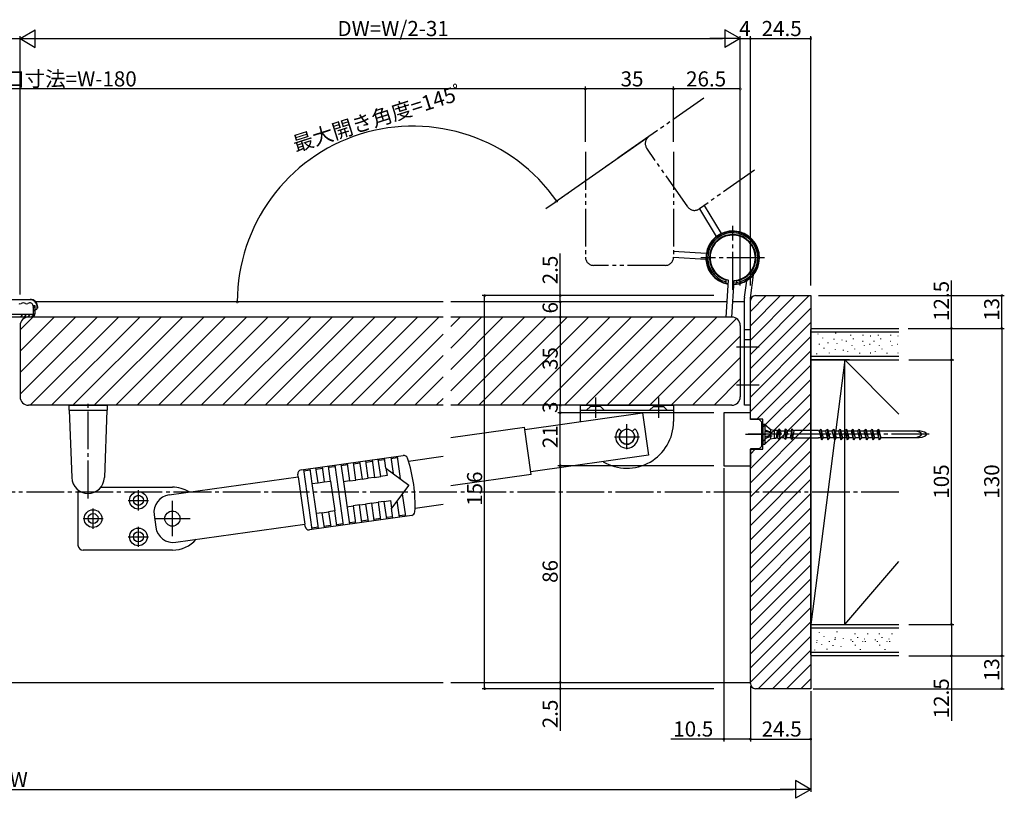
# Model space of a CAD drawing. Extents: x 0 to 1386, y 0 to 2244.
# Drawn here: x 385 to 776, y 1151 to 1460 of the extents above; entities that cross this region are included whole.
import ezdxf

# ---------------------------------------------------------------- set-up
doc = ezdxf.new("R2010")
doc.units = 0
for name, pattern in [('YCENTER_1', [13, 10, -1, 1, -1]), ('YDIVIDE_1', [15, 10, -1, 1, -1, 1, -1]), ('YHIDDEN_1', [4, 3, -1])]:
    doc.linetypes.add(name, pattern=pattern)
for name, color, linetype in [('YKK_12', 2, 'CONTINUOUS'), ('YKK_13', 4, 'CONTINUOUS'), ('YKK_D', 6, 'CONTINUOUS'), ('YSS_K', 3, 'CONTINUOUS')]:
    doc.layers.add(name, color=color, linetype=linetype)
doc.styles.get("Standard").update_dxf_attribs({"font": 'txt', "bigfont": 'BIGFONT'})

msp = doc.modelspace()

# ---------------------------------------------------------------- linework, layer by layer
at = {"layer": 'YKK_12', "linetype": 'YDIVIDE_1', "ltscale": 1.5}
for p, q in [((656.78, 1429.38), (634.91, 1414.06)), ((634.91, 1414.06), (593.95, 1385.38)), ((609.72, 1407.97), (609.72, 1366.27)), ((650.39, 1386.2), (634.1, 1409.47)), ((644.72, 1407.97), (644.72, 1366.27)), ((676.85, 1400.71), (654.98, 1385.39)), ((641.42, 1362.97), (613.02, 1362.97))]:
    msp.add_line(p, q, dxfattribs=at)
at = {"layer": 'YKK_12', "linetype": 'Continuous', "ltscale": 1.5}
for p, q in [((553.22, 1348.47), (391.45, 1348.47)), ((665.99, 1348.47), (556.22, 1348.47)), ((672.92, 1348.47), (668.3, 1348.47)), ((385.22, 1337.36), (390.33, 1342.47)), ((385.22, 1328.87), (398.81, 1342.47)), ((385.22, 1320.39), (407.3, 1342.47)), ((385.22, 1311.9), (415.78, 1342.47)), ((553.22, 1342.47), (388.52, 1342.47)), ((389.27, 1307.47), (424.27, 1342.47)), ((397.75, 1307.47), (432.75, 1342.47)), ((406.24, 1307.47), (441.24, 1342.47)), ((414.72, 1307.47), (449.72, 1342.47)), ((423.21, 1307.47), (458.21, 1342.47)), ((431.69, 1307.47), (466.69, 1342.47)), ((440.18, 1307.47), (475.18, 1342.47)), ((448.67, 1307.47), (483.67, 1342.47)), ((457.15, 1307.47), (492.15, 1342.47)), ((465.64, 1307.47), (500.64, 1342.47)), ((474.12, 1307.47), (509.12, 1342.47)), ((482.61, 1307.47), (517.61, 1342.47)), ((491.09, 1307.47), (526.09, 1342.47)), ((499.58, 1307.47), (534.58, 1342.47)), ((508.06, 1307.47), (543.06, 1342.47)), ((516.55, 1307.47), (551.55, 1342.47)), ((667.92, 1342.47), (556.22, 1342.47)), ((556.22, 1313.2), (585.49, 1342.47)), ((556.22, 1321.68), (577, 1342.47)), ((556.22, 1330.17), (568.52, 1342.47)), ((556.22, 1338.65), (560.03, 1342.47)), ((558.97, 1307.47), (593.97, 1342.47)), ((567.46, 1307.47), (602.46, 1342.47)), ((575.94, 1307.47), (610.94, 1342.47)), ((584.43, 1307.47), (619.43, 1342.47)), ((592.92, 1307.47), (627.92, 1342.47)), ((601.4, 1307.47), (636.4, 1342.47)), ((609.89, 1307.47), (644.89, 1342.47)), ((618.37, 1307.47), (653.37, 1342.47)), ((626.86, 1307.47), (661.86, 1342.47)), ((635.34, 1307.47), (669.77, 1341.9)), ((385.22, 1339.17), (385.22, 1310.77)), ((671.22, 1339.17), (671.22, 1310.77)), ((525.03, 1307.47), (553.22, 1335.65)), ((643.83, 1307.47), (671.22, 1334.86)), ((533.52, 1307.47), (553.22, 1327.17)), ((652.31, 1307.47), (671.22, 1326.37)), ((542, 1307.47), (553.22, 1318.68)), ((660.8, 1307.47), (671.22, 1317.89)), ((550.49, 1307.47), (553.22, 1310.2)), ((553.22, 1307.47), (388.52, 1307.47)), ((667.92, 1307.47), (556.22, 1307.47)), ((212.22, 1197.47), (553.22, 1197.47)), ((556.22, 1197.47), (675.22, 1197.47))]:
    msp.add_line(p, q, dxfattribs=at)
at = {"layer": 'YKK_12', "linetype": 'YCENTER_1', "ltscale": 1.5}
msp.add_line((734.22, 1272.97), (31.22, 1272.97), dxfattribs=at)
at = {"layer": 'YKK_12', "linetype": 'YDIVIDE_1', "ltscale": 1.5}
for centre, start, end in [((636.8, 1411.36), 125, 215), ((653.09, 1388.1), 215, 305), ((613.02, 1366.27), 180, 270), ((641.42, 1366.27), 270, 0)]:
    msp.add_arc(centre, 3.3, start, end, dxfattribs=at)
at = {"layer": 'YKK_12', "linetype": 'Continuous', "ltscale": 1.5}
for centre, start, end in [((388.52, 1339.17), 90, 180), ((667.92, 1339.17), 0, 90), ((388.52, 1310.77), 180, 270), ((667.92, 1310.77), 270, 0)]:
    msp.add_arc(centre, 3.3, start, end, dxfattribs=at)
at = {"layer": 'YKK_13', "linetype": 'YDIVIDE_1', "ltscale": 1.5}
for p, q in [((654.97, 1385.38), (661.7, 1374.4)), ((656.86, 1386.71), (663.66, 1375.6)), ((644.72, 1368.56), (657.72, 1367.76)), ((644.72, 1366.26), (657.58, 1365.47))]:
    msp.add_line(p, q, dxfattribs=at)
at = {"layer": 'YKK_13', "linetype": 'YCENTER_1', "ltscale": 1.5}
for p, q in [((668.22, 1353.32), (668.22, 1378.62)), ((680.87, 1365.97), (655.57, 1365.97)), ((678.76, 1330.47), (669.7, 1330.47)), ((678.76, 1315.47), (669.7, 1315.47)), ((613.72, 1310.47), (613.72, 1302.47)), ((638.72, 1310.47), (638.72, 1302.47)), ((412.22, 1270.47), (412.22, 1309.47)), ((626.22, 1289.97), (626.22, 1299.97)), ((621.22, 1294.97), (631.22, 1294.97)), ((673.24, 1295.97), (681.4, 1295.97)), ((746.26, 1295.97), (674.38, 1295.97)), ((432.22, 1265.72), (432.22, 1273.72)), ((428.22, 1269.72), (436.22, 1269.72)), ((445.72, 1255.47), (445.72, 1269.47)), ((414.22, 1258.47), (414.22, 1266.47)), ((410.22, 1262.47), (418.22, 1262.47)), ((432.22, 1251.22), (432.22, 1259.22)), ((438.72, 1262.47), (452.72, 1262.47)), ((428.22, 1255.22), (436.22, 1255.22))]:
    msp.add_line(p, q, dxfattribs=at)
at = {"layer": 'YKK_13', "linetype": 'Continuous', "ltscale": 1.5}
for p, q in [((665.59, 1355.86), (665.67, 1357.08)), ((665.63, 1342.47), (666.52, 1357.13)), ((667.93, 1342.47), (668.82, 1356.99)), ((669.59, 1355.62), (669.66, 1356.83)), ((672.94, 1350.31), (673.79, 1356.9)), ((675.22, 1349.97), (676.41, 1359.16)), ((368.22, 1349.47), (389.22, 1349.47)), ((389.22, 1349.32), (368.22, 1349.32)), ((672.92, 1307.44), (672.92, 1349.92)), ((675.22, 1307.44), (675.22, 1349.97)), ((391.22, 1346.97), (390.4, 1346.97)), ((390.42, 1346.05), (391.22, 1346.85)), ((390.42, 1346.77), (390.42, 1343.91)), ((390.42, 1344.64), (391.22, 1345.44)), ((391.22, 1343.91), (391.22, 1346.97)), ((391.22, 1345.47), (391.57, 1345.47)), ((392.07, 1345.97), (392.07, 1346.47)), ((392.22, 1345.97), (392.22, 1346.47)), ((381.22, 1342.61), (389.92, 1342.61)), ((389.92, 1343.41), (382.02, 1343.41)), ((385.56, 1342.61), (386.36, 1343.41)), ((386.97, 1342.61), (387.77, 1343.41)), ((388.39, 1342.61), (389.19, 1343.41)), ((389.8, 1342.61), (391.22, 1344.02)), ((672.92, 1337.47), (675.22, 1337.47)), ((675.22, 1333.47), (672.92, 1333.47)), ((404.57, 1307.47), (404.57, 1305.47)), ((404.57, 1307.47), (419.87, 1307.47)), ((419.87, 1307.47), (419.87, 1305.47)), ((607.72, 1307.47), (644.72, 1307.47)), ((607.72, 1300.95), (607.72, 1307.47)), ((644.72, 1307.47), (644.72, 1300.97)), ((675.22, 1307.47), (672.92, 1307.47)), ((404.57, 1305.47), (419.87, 1305.47)), ((404.72, 1305.47), (419.72, 1305.47)), ((404.72, 1305.47), (405.72, 1278.73)), ((419.72, 1305.47), (418.71, 1278.73)), ((585.64, 1297.83), (632.46, 1304.43)), ((607.72, 1305.47), (644.72, 1305.47)), ((632.46, 1304.43), (634.83, 1287.6)), ((675.22, 1304.47), (664.72, 1304.47)), ((664.72, 1304.47), (664.72, 1283.47)), ((675.22, 1301.77), (675.22, 1304.47)), ((556.22, 1294.69), (585.5, 1298.82)), ((588.15, 1280.01), (585.5, 1298.82)), ((623.03, 1298.15), (624.09, 1297.09)), ((628.34, 1297.09), (629.4, 1298.15)), ((678.72, 1301.77), (675.22, 1301.77)), ((679.72, 1300.77), (678.72, 1301.77)), ((679.72, 1291.17), (679.72, 1300.77)), ((680.22, 1299.97), (680.22, 1291.97)), ((680.22, 1299.97), (681.02, 1299.97)), ((681.02, 1299.97), (681.02, 1297.71)), ((683.44, 1297.54), (681.02, 1299.97)), ((683.44, 1297.54), (681.02, 1299.73)), ((681.02, 1297.71), (683.22, 1296.95)), ((681.02, 1297.48), (681.02, 1294.46)), ((681.02, 1297.48), (683.93, 1296.64)), ((683.22, 1296.53), (681.02, 1297.02)), ((683.22, 1295.41), (681.02, 1294.92)), ((681.02, 1294.46), (683.93, 1295.3)), ((681.02, 1294.23), (683.22, 1294.99)), ((683.44, 1294.39), (681.02, 1291.97)), ((683.44, 1294.39), (681.02, 1292.21)), ((681.02, 1294.23), (681.02, 1291.97)), ((683.22, 1297.77), (683.22, 1296.95)), ((683.22, 1297.77), (684.72, 1297.54)), ((683.22, 1296.95), (683.93, 1296.64)), ((683.22, 1296.53), (683.93, 1296.64)), ((683.22, 1296.53), (683.22, 1295.41)), ((683.22, 1296.53), (683.22, 1295.39)), ((683.22, 1295.41), (683.93, 1295.3)), ((683.22, 1294.99), (683.93, 1295.3)), ((683.22, 1294.99), (683.22, 1294.17)), ((683.22, 1294.17), (684.72, 1294.39)), ((684.72, 1297.54), (684.72, 1294.39)), ((684.72, 1297.54), (685.88, 1297.54)), ((684.72, 1294.39), (685.49, 1294.39)), ((685.88, 1297.54), (685.49, 1294.39)), ((685.55, 1294.62), (685.49, 1294.39)), ((685.55, 1294.62), (685.89, 1294.62)), ((686.1, 1297.32), (685.87, 1297.54)), ((686.43, 1297.32), (685.89, 1294.62)), ((685.89, 1294.62), (686.64, 1293.87)), ((686.1, 1297.32), (686.43, 1297.32)), ((686.43, 1297.32), (686.64, 1298.07)), ((687.39, 1297.32), (686.64, 1298.07)), ((686.64, 1298.07), (686.64, 1293.87)), ((686.84, 1294.62), (686.64, 1293.87)), ((687.39, 1297.32), (686.84, 1294.62)), ((686.84, 1294.62), (688.43, 1294.62)), ((687.39, 1297.32), (688.97, 1297.32)), ((688.97, 1297.32), (688.43, 1294.62)), ((688.43, 1294.62), (689.18, 1293.87)), ((688.97, 1297.32), (689.18, 1298.07)), ((689.93, 1297.32), (689.18, 1298.07)), ((689.18, 1298.07), (689.18, 1293.87)), ((689.38, 1294.62), (689.18, 1293.87)), ((689.93, 1297.32), (689.38, 1294.62)), ((689.38, 1294.62), (690.97, 1294.62)), ((689.93, 1297.32), (691.51, 1297.32)), ((691.51, 1297.32), (690.97, 1294.62)), ((690.97, 1294.62), (691.72, 1293.87)), ((691.51, 1297.32), (691.72, 1298.07)), ((692.47, 1297.32), (691.72, 1298.07)), ((691.72, 1298.07), (691.72, 1293.87)), ((691.92, 1294.62), (691.72, 1293.87)), ((692.47, 1297.32), (691.92, 1294.62)), ((691.92, 1294.62), (692.59, 1294.62)), ((692.47, 1297.32), (692.59, 1297.32)), ((692.59, 1297.32), (692.72, 1297.44)), ((692.59, 1294.62), (692.72, 1294.49)), ((702.22, 1297.44), (692.72, 1297.44)), ((692.72, 1294.49), (702.22, 1294.49)), ((702.34, 1297.32), (702.22, 1297.44)), ((702.34, 1294.62), (702.22, 1294.49)), ((702.34, 1297.32), (702.56, 1297.32)), ((702.34, 1294.62), (703.28, 1294.62)), ((702.56, 1297.32), (703.26, 1298.02)), ((702.56, 1297.32), (703.5, 1293.79)), ((703.26, 1298.02), (704.2, 1294.49)), ((703.26, 1298.02), (703.5, 1293.79)), ((703.44, 1297.32), (705.1, 1297.32)), ((704.2, 1294.49), (703.5, 1293.79)), ((704.17, 1294.62), (705.82, 1294.62)), ((705.1, 1297.32), (705.8, 1298.02)), ((705.1, 1297.32), (706.04, 1293.79)), ((705.8, 1298.02), (706.74, 1294.49)), ((705.8, 1298.02), (706.04, 1293.79)), ((706.02, 1297.32), (707.64, 1297.32)), ((706.74, 1294.49), (706.04, 1293.79)), ((706.71, 1294.62), (708.36, 1294.62)), ((707.64, 1297.32), (708.34, 1298.02)), ((707.64, 1297.32), (708.58, 1293.79)), ((708.34, 1298.02), (709.28, 1294.49)), ((708.34, 1298.02), (708.58, 1293.79)), ((708.56, 1297.32), (710.18, 1297.32)), ((709.28, 1294.49), (708.58, 1293.79)), ((709.25, 1294.62), (710.9, 1294.62)), ((710.18, 1297.32), (710.88, 1298.02)), ((710.18, 1297.32), (711.12, 1293.79)), ((710.88, 1298.02), (711.82, 1294.49)), ((710.88, 1298.02), (711.12, 1293.79)), ((711.1, 1297.32), (712.72, 1297.32)), ((711.82, 1294.49), (711.12, 1293.79)), ((711.79, 1294.62), (713.44, 1294.62)), ((712.72, 1297.32), (713.42, 1298.02)), ((712.72, 1297.32), (713.66, 1293.79)), ((713.42, 1298.02), (714.36, 1294.49)), ((713.42, 1298.02), (713.66, 1293.79)), ((713.64, 1297.32), (715.26, 1297.32)), ((714.36, 1294.49), (713.66, 1293.79)), ((714.33, 1294.62), (715.98, 1294.62)), ((715.26, 1297.32), (715.96, 1298.02)), ((715.26, 1297.32), (716.2, 1293.79)), ((715.96, 1298.02), (716.9, 1294.49)), ((716.2, 1293.79), (715.96, 1298.02)), ((716.18, 1297.32), (717.8, 1297.32)), ((716.9, 1294.49), (716.2, 1293.79)), ((716.87, 1294.62), (718.52, 1294.62)), ((717.8, 1297.32), (718.5, 1298.02)), ((717.8, 1297.32), (718.74, 1293.79)), ((718.5, 1298.02), (719.44, 1294.49)), ((718.5, 1298.02), (718.74, 1293.79)), ((718.72, 1297.32), (720.34, 1297.32)), ((719.44, 1294.49), (718.74, 1293.79)), ((719.41, 1294.62), (721.06, 1294.62)), ((720.34, 1297.32), (721.04, 1298.02)), ((720.34, 1297.32), (721.28, 1293.79)), ((721.04, 1298.02), (721.98, 1294.49)), ((721.28, 1293.79), (721.04, 1298.02)), ((721.26, 1297.32), (722.88, 1297.32)), ((721.98, 1294.49), (721.28, 1293.79)), ((721.95, 1294.62), (723.6, 1294.62)), ((722.88, 1297.32), (723.58, 1298.02)), ((722.88, 1297.32), (723.82, 1293.79)), ((723.58, 1298.02), (724.52, 1294.49)), ((723.58, 1298.02), (723.82, 1293.79)), ((723.8, 1297.32), (725.42, 1297.32)), ((724.52, 1294.49), (723.82, 1293.79)), ((724.49, 1294.62), (726.14, 1294.62)), ((725.42, 1297.32), (726.12, 1298.02)), ((725.42, 1297.32), (726.36, 1293.79)), ((726.12, 1298.02), (727.06, 1294.49)), ((726.36, 1293.79), (726.12, 1298.02)), ((726.3, 1297.32), (742.23, 1297.32)), ((727.06, 1294.49), (726.36, 1293.79)), ((727.03, 1294.62), (742.23, 1294.62)), ((678.72, 1290.17), (679.72, 1291.17)), ((680.22, 1291.97), (681.02, 1291.97)), ((496.8, 1281.79), (537.4, 1287.52)), ((530.53, 1282.51), (529.97, 1286.47)), ((532.45, 1286.82), (533.35, 1280.38)), ((532.52, 1286.32), (534.99, 1286.67)), ((534.92, 1287.17), (536.18, 1278.25)), ((539.43, 1285.28), (553.22, 1287.22)), ((634.83, 1287.6), (588.01, 1281)), ((678.72, 1290.17), (675.22, 1290.17)), ((675.22, 1290.17), (675.22, 1283.47)), ((503.58, 1276.69), (502.74, 1282.63)), ((502.81, 1282.13), (505.29, 1282.48)), ((505.22, 1282.98), (506.05, 1277.04)), ((508.53, 1277.39), (507.69, 1283.33)), ((507.76, 1282.83), (510.24, 1283.18)), ((510.17, 1283.68), (513.52, 1259.91)), ((512.64, 1284.03), (513.62, 1277.09)), ((512.71, 1283.53), (515.19, 1283.88)), ((515.12, 1284.37), (516.09, 1277.44)), ((518.57, 1277.79), (517.59, 1284.72)), ((517.66, 1284.23), (520.14, 1284.58)), ((520.07, 1285.07), (521.05, 1278.14)), ((523.52, 1278.49), (522.54, 1285.42)), ((522.61, 1284.93), (525.09, 1285.28)), ((525.02, 1285.77), (526, 1278.84)), ((528.47, 1279.19), (527.49, 1286.12)), ((527.56, 1285.62), (530.04, 1285.97)), ((530.53, 1282.51), (530.95, 1279.54)), ((530.53, 1282.51), (539.57, 1275.7)), ((664.72, 1283.47), (675.22, 1283.47)), ((444.39, 1271.88), (495.66, 1279.11)), ((495.66, 1279.11), (495.52, 1280.1)), ((495.66, 1279.11), (498.32, 1260.29)), ((497.79, 1281.93), (501.14, 1258.17)), ((497.86, 1281.44), (500.33, 1281.78)), ((500.26, 1282.28), (501.1, 1276.34)), ((526, 1278.84), (523.52, 1278.49)), ((526, 1278.84), (528.47, 1279.19)), ((530.95, 1279.54), (528.47, 1279.19)), ((588.15, 1280.01), (556.22, 1275.51)), ((417.34, 1274.97), (445.72, 1274.97)), ((501.1, 1276.34), (503.58, 1276.69)), ((501.1, 1276.34), (502.78, 1264.46)), ((503.58, 1276.69), (506.05, 1277.04)), ((506.05, 1277.04), (508.53, 1277.39)), ((508.53, 1277.39), (510.2, 1265.5)), ((516.09, 1277.44), (513.62, 1277.09)), ((513.62, 1277.09), (515.99, 1260.26)), ((516.09, 1277.44), (518.57, 1277.79)), ((521.05, 1278.14), (518.57, 1277.79)), ((521.05, 1278.14), (523.52, 1278.49)), ((539.57, 1275.7), (532.76, 1266.66)), ((408.22, 1272.97), (408.22, 1251.97)), ((537.02, 1272.31), (538.27, 1263.4)), ((515.02, 1267.19), (517.49, 1267.54)), ((519.97, 1267.89), (517.49, 1267.54)), ((517.49, 1267.54), (518.47, 1260.61)), ((519.97, 1267.89), (522.44, 1268.24)), ((520.94, 1260.96), (519.97, 1267.89)), ((524.92, 1268.59), (522.44, 1268.24)), ((522.44, 1268.24), (523.42, 1261.31)), ((524.92, 1268.59), (527.39, 1268.94)), ((525.89, 1261.66), (524.92, 1268.59)), ((529.87, 1269.29), (527.39, 1268.94)), ((527.39, 1268.94), (528.37, 1262.01)), ((529.87, 1269.29), (532.34, 1269.63)), ((530.85, 1262.35), (529.87, 1269.29)), ((532.34, 1269.63), (532.76, 1266.66)), ((534.89, 1269.49), (535.8, 1263.05)), ((553.22, 1268.03), (542.09, 1266.46)), ((438.44, 1263.97), (439.13, 1259.02)), ((540.75, 1263.75), (500.15, 1258.03)), ((505.25, 1264.81), (502.78, 1264.46)), ((502.78, 1264.46), (503.62, 1258.51)), ((505.25, 1264.81), (507.73, 1265.15)), ((506.09, 1258.86), (505.25, 1264.81)), ((510.2, 1265.5), (507.73, 1265.15)), ((507.73, 1265.15), (508.57, 1259.21)), ((511.04, 1259.56), (510.2, 1265.5)), ((533.25, 1263.2), (530.78, 1262.85)), ((533.32, 1262.7), (532.76, 1266.66)), ((538.2, 1263.9), (535.73, 1263.55)), ((447.04, 1253.06), (498.32, 1260.29)), ((498.45, 1259.3), (498.32, 1260.29)), ((503.55, 1259.01), (501.07, 1258.66)), ((508.5, 1259.71), (506.02, 1259.36)), ((513.45, 1260.41), (510.97, 1260.06)), ((518.4, 1261.1), (515.92, 1260.76)), ((523.35, 1261.8), (520.87, 1261.45)), ((528.3, 1262.5), (525.82, 1262.15)), ((445.72, 1249.97), (410.22, 1249.97))]:
    msp.add_line(p, q, dxfattribs=at)
at = {"layer": 'YKK_13', "linetype": 'YHIDDEN_1', "ltscale": 1.5}
for p, q in [((610.22, 1305.47), (611.72, 1306.97)), ((611.72, 1306.97), (611.72, 1307.47)), ((615.72, 1306.97), (611.72, 1306.97)), ((615.72, 1306.97), (615.72, 1307.47)), ((617.22, 1305.47), (615.72, 1306.97)), ((636.72, 1306.97), (635.22, 1305.47)), ((636.72, 1307.47), (636.72, 1306.97)), ((636.72, 1306.97), (640.72, 1306.97)), ((640.72, 1307.47), (640.72, 1306.97)), ((640.72, 1306.97), (642.22, 1305.47))]:
    msp.add_line(p, q, dxfattribs=at)
at = {"layer": 'YKK_13', "linetype": 'Continuous', "ltscale": 1.5}
for centre, radius in [((626.22, 1294.97), 3), ((432.22, 1269.72), 3.5), ((432.22, 1269.72), 2), ((414.22, 1262.47), 3.5), ((414.22, 1262.47), 2), ((445.72, 1262.47), 3), ((432.22, 1255.22), 3.5), ((432.22, 1255.22), 2)]:
    msp.add_circle(centre, radius, dxfattribs=at)
for centre, radius, start, end in [((668.22, 1365.97), 10.65, 272.699, 260.301), ((668.22, 1365.97), 10.44, 272.8241, 260.1758), ((668.22, 1365.97), 9.94, 278.1076, 254.8924), ((668.22, 1365.97), 9.25, 278.9869, 254.0131), ((668.22, 1365.97), 9, 273.8412, 259.1588), ((668.78, 1375.2), 0.2, 177.1194, 355.8806), ((662.15, 1358.99), 0.3, 82.0402, 138.0708), ((662.15, 1358.99), 0.3, 319.9292, 15.9598), ((673.39, 1358.3), 0.3, 157.0402, 213.0708), ((673.39, 1358.3), 0.3, 34.9292, 90.9598), ((389.22, 1346.47), 3, 0, 90), ((389.22, 1346.47), 2.85, 0, 90), ((675.92, 1349.92), 3, 172.6246, 180), ((385.17, 1348.54), 0.878, 236.9913, 303.0087), ((386.52, 1346.47), 1.6, 56.9913, 123.0087), ((387.87, 1348.54), 0.878, 236.9913, 305.3291), ((389.12, 1346.77), 1.29, 8.6206, 125.3291), ((389.12, 1346.77), 1.29, 0, 8.6206), ((391.57, 1345.97), 0.5, 270, 0), ((389.92, 1343.91), 1.3, 270, 0), ((389.92, 1343.91), 0.5, 270, 0), ((626.22, 1300.97), 18.5, 180, 180.4957), ((626.22, 1300.97), 18.5, 239.3419, 0), ((626.22, 1294.97), 4.5, 135, 0), ((626.22, 1294.97), 4.5, 0, 45), ((626.22, 1294.97), 3, 135, 0), ((626.22, 1294.97), 3, 0, 45), ((537.61, 1286.03), 1.5, 18.9063, 98.0257), ((484.98, 1268.01), 57.13, 8.0257, 18.9063), ((412.22, 1278.97), 6.5, 182.1512, 357.8488), ((497.01, 1280.31), 1.5, 98.0257, 188.0257), ((445.72, 1262.47), 12.5, 57.9308, 90), ((484.98, 1268.01), 57.13, 357.145, 8.0257), ((410.22, 1272.97), 2, 157.5986, 180), ((445.37, 1264.95), 7, 98.0257, 188.0257), ((540.54, 1265.24), 1.5, 278.0257, 357.145), ((446.06, 1259.99), 7, 188.0257, 278.0257), ((499.94, 1259.51), 1.5, 188.0257, 278.0257), ((410.22, 1251.97), 2, 180, 270), ((445.72, 1262.47), 12.5, 270, 319.0024)]:
    msp.add_arc(centre, radius, start, end, dxfattribs=at)
for centre in [(738.22, 1295.97), (740.22, 1295.97)]:
    msp.add_ellipse(centre, major_axis=(5, 0), ratio=0.295, start_param=5.127047, end_param=7.439324, dxfattribs=at)
at = {"layer": 'YKK_D', "lineweight": -2}
for p, q in [((385.22, 1452.97), (391.28, 1456.47)), ((391.28, 1449.47), (391.28, 1456.47)), ((671.22, 1452.97), (665.15, 1456.47)), ((665.15, 1456.47), (665.15, 1449.47)), ((385.22, 1452.97), (391.28, 1449.47)), ((385.22, 1452.97), (397.34, 1452.97)), ((671.22, 1452.97), (659.09, 1452.97)), ((671.22, 1452.97), (665.15, 1449.47)), ((699.22, 1154.97), (693.15, 1158.47)), ((693.15, 1158.47), (693.15, 1151.47)), ((699.22, 1154.97), (687.09, 1154.97)), ((699.22, 1154.97), (693.15, 1151.47))]:
    msp.add_line(p, q, dxfattribs=at)
at = {"layer": 'YKK_D', "ltscale": 1.5}
for p, q in [((380.22, 1452.97), (385.22, 1452.97)), ((385.22, 1351.47), (385.22, 1453.97)), ((385.22, 1446.14), (385.22, 1453.97)), ((392.22, 1452.97), (664.22, 1452.97)), ((671.22, 1405), (671.22, 1453.97)), ((671.22, 1354.97), (671.22, 1453.97)), ((671.22, 1452.97), (675.22, 1452.97)), ((675.22, 1354.97), (675.22, 1453.97)), ((675.22, 1354.97), (675.22, 1453.97)), ((675.22, 1452.97), (699.22, 1452.97)), ((699.22, 1354.97), (699.22, 1453.97)), ((609.72, 1432.97), (155.72, 1432.97)), ((609.72, 1411.97), (609.72, 1433.97)), ((609.72, 1411.97), (609.72, 1433.97)), ((644.72, 1432.97), (609.72, 1432.97)), ((644.72, 1411.97), (644.72, 1433.97)), ((644.72, 1411.97), (644.72, 1433.97)), ((671.22, 1432.97), (644.72, 1432.97)), ((671.22, 1354.97), (671.22, 1433.97)), ((634.09, 1413.49), (597.54, 1387.9)), ((599.72, 1350.97), (599.72, 1367.67)), ((755.07, 1337.97), (755.07, 1356.94)), ((660.72, 1350.97), (568.72, 1350.97)), ((569.72, 1194.97), (569.72, 1350.97)), ((660.72, 1350.97), (598.72, 1350.97)), ((599.72, 1348.47), (599.72, 1350.97)), ((702.22, 1350.97), (776.07, 1350.97)), ((775.07, 1337.97), (775.07, 1350.97)), ((539.73, 1348.47), (470.49, 1348.47)), ((599.72, 1348.47), (599.72, 1342.47)), ((599.72, 1342.47), (599.72, 1307.47)), ((737.89, 1337.97), (776.07, 1337.97)), ((738.22, 1337.97), (776.07, 1337.97)), ((738.22, 1337.97), (756.07, 1337.97)), ((755.07, 1325.47), (755.07, 1337.97)), ((775.07, 1337.97), (775.07, 1207.97)), ((738.22, 1325.47), (756.07, 1325.47)), ((738.22, 1325.47), (756.07, 1325.47)), ((755.07, 1220.47), (755.07, 1325.47)), ((599.72, 1304.47), (599.72, 1307.47)), ((660.72, 1304.47), (598.72, 1304.47)), ((660.72, 1304.47), (598.72, 1304.47)), ((599.72, 1283.47), (599.72, 1304.47)), ((660.72, 1283.47), (598.72, 1283.47)), ((660.72, 1283.47), (598.72, 1283.47)), ((599.72, 1283.47), (599.72, 1197.47)), ((664.72, 1282.47), (664.72, 1173.97)), ((738.22, 1220.47), (756.07, 1220.47)), ((738.22, 1220.47), (756.07, 1220.47)), ((755.07, 1220.47), (755.07, 1207.97)), ((738.22, 1207.97), (776.07, 1207.97)), ((738.22, 1207.97), (756.07, 1207.97)), ((738.39, 1207.97), (776.07, 1207.97)), ((755.07, 1207.97), (755.07, 1182.2)), ((775.07, 1207.97), (775.07, 1194.97)), ((599.72, 1197.47), (599.72, 1194.97)), ((660.72, 1194.97), (568.72, 1194.97)), ((660.72, 1194.97), (598.72, 1194.97)), ((599.72, 1194.97), (599.72, 1178.27)), ((675.22, 1195.97), (675.22, 1173.97)), ((699.22, 1193.97), (699.22, 1153.97)), ((700.22, 1194.97), (776.07, 1194.97)), ((675.22, 1190.97), (675.22, 1173.97)), ((699.22, 1190.97), (699.22, 1173.97)), ((664.72, 1174.97), (643.6, 1174.97)), ((675.22, 1174.97), (664.72, 1174.97)), ((675.22, 1174.97), (699.22, 1174.97)), ((73.22, 1154.97), (692.22, 1154.97))]:
    msp.add_line(p, q, dxfattribs=at)
at = {"layer": 'YKK_D', "linetype": 'ByBlock', "const_width": 0.85}
for points in [[(675.11, 1452.97, 1), (675.32, 1452.97, 1)], [(675.32, 1452.97, 1), (675.11, 1452.97, 1)], [(699.11, 1452.97, 1), (699.32, 1452.97, 1)], [(609.82, 1432.97, 1), (609.61, 1432.97, 1)], [(609.61, 1432.97, 1), (609.82, 1432.97, 1)], [(644.61, 1432.97, 1), (644.82, 1432.97, 1)], [(644.82, 1432.97, 1), (644.61, 1432.97, 1)], [(671.11, 1432.97, 1), (671.32, 1432.97, 1)], [(598.3, 1388.56, 1), (598.42, 1388.38, 1)], [(471.49, 1348.58, 1), (471.49, 1348.36, 1)], [(569.72, 1350.86, 1), (569.72, 1351.08, 1)], [(599.72, 1350.86, 1), (599.72, 1351.08, 1)], [(599.72, 1348.36, 1), (599.72, 1348.58, 1)], [(599.72, 1348.58, 1), (599.72, 1348.36, 1)], [(775.07, 1350.86, 1), (775.07, 1351.08, 1)], [(599.72, 1342.36, 1), (599.72, 1342.58, 1)], [(599.72, 1342.58, 1), (599.72, 1342.36, 1)], [(755.07, 1337.86, 1), (755.07, 1338.08, 1)], [(775.07, 1337.86, 1), (775.07, 1338.08, 1)], [(775.07, 1338.08, 1), (775.07, 1337.86, 1)], [(755.07, 1325.36, 1), (755.07, 1325.58, 1)], [(755.07, 1325.58, 1), (755.07, 1325.36, 1)], [(599.72, 1307.58, 1), (599.72, 1307.36, 1)], [(599.72, 1307.36, 1), (599.72, 1307.58, 1)], [(599.72, 1304.36, 1), (599.72, 1304.58, 1)], [(599.72, 1304.58, 1), (599.72, 1304.36, 1)], [(599.72, 1283.58, 1), (599.72, 1283.36, 1)], [(599.72, 1283.36, 1), (599.72, 1283.58, 1)], [(755.07, 1220.58, 1), (755.07, 1220.36, 1)], [(755.07, 1220.36, 1), (755.07, 1220.58, 1)], [(755.07, 1208.08, 1), (755.07, 1207.86, 1)], [(775.07, 1208.08, 1), (775.07, 1207.86, 1)], [(775.07, 1207.86, 1), (775.07, 1208.08, 1)], [(599.72, 1197.36, 1), (599.72, 1197.58, 1)], [(599.72, 1197.58, 1), (599.72, 1197.36, 1)], [(569.72, 1195.08, 1), (569.72, 1194.86, 1)], [(599.72, 1195.08, 1), (599.72, 1194.86, 1)], [(775.07, 1195.08, 1), (775.07, 1194.86, 1)], [(664.82, 1174.97, 1), (664.61, 1174.97, 1)], [(675.32, 1174.97, 1), (675.11, 1174.97, 1)], [(675.11, 1174.97, 1), (675.32, 1174.97, 1)], [(699.11, 1174.97, 1), (699.32, 1174.97, 1)]]:
    msp.add_lwpolyline(points, format="xyb", close=True, dxfattribs=at)
at = {"layer": 'YKK_D', "ltscale": 1.5}
msp.add_arc((541.23, 1348.47), 69.74, 35, 180, dxfattribs=at)
at = {"layer": 'YSS_K', "linetype": 'ByBlock', "ltscale": 1.5}
for p, q in [((675.22, 1327.65), (698.54, 1350.97)), ((675.22, 1333.3), (692.88, 1350.97)), ((675.22, 1338.96), (687.23, 1350.97)), ((675.22, 1344.62), (681.57, 1350.97)), ((675.22, 1321.99), (699.22, 1345.99)), ((675.22, 1316.33), (699.22, 1340.33)), ((675.22, 1310.68), (699.22, 1334.68)), ((675.22, 1305.02), (699.22, 1329.02)), ((677.82, 1301.97), (699.22, 1323.36)), ((680.22, 1298.7), (699.22, 1317.7)), ((680.22, 1293.05), (699.22, 1312.05)), ((675.22, 1282.39), (699.22, 1306.39)), ((675.22, 1276.73), (699.22, 1300.73)), ((675.22, 1271.08), (699.22, 1295.08)), ((675.22, 1288.05), (677.14, 1289.97)), ((675.22, 1265.42), (699.22, 1289.42)), ((675.22, 1259.76), (699.22, 1283.76)), ((675.22, 1254.11), (699.22, 1278.11)), ((675.22, 1248.45), (699.22, 1272.45)), ((675.22, 1242.79), (699.22, 1266.79)), ((675.22, 1237.14), (699.22, 1261.14)), ((675.22, 1231.48), (699.22, 1255.48)), ((675.22, 1225.82), (699.22, 1249.82)), ((675.22, 1220.17), (699.22, 1244.17)), ((675.22, 1214.51), (699.22, 1238.51)), ((675.22, 1208.85), (699.22, 1232.85)), ((675.22, 1203.2), (699.22, 1227.2)), ((675.22, 1197.54), (699.22, 1221.54)), ((678.3, 1194.97), (699.22, 1215.88)), ((683.96, 1194.97), (699.22, 1210.22)), ((689.62, 1194.97), (699.22, 1204.57)), ((695.27, 1194.97), (699.22, 1198.91))]:
    msp.add_line(p, q, dxfattribs=at)
at = {"layer": 'YSS_K', "linetype": 'ByBlock', "lineweight": -2, "ltscale": 0.5}
for p, q in [((675.22, 1301.97), (675.22, 1348.97)), ((677.22, 1350.97), (699.22, 1350.97)), ((699.22, 1350.97), (699.22, 1194.97)), ((680.22, 1301.97), (675.22, 1301.97)), ((680.22, 1289.97), (680.22, 1301.97)), ((675.22, 1196.97), (675.22, 1289.97)), ((675.22, 1289.97), (680.22, 1289.97)), ((699.22, 1194.97), (677.22, 1194.97))]:
    msp.add_line(p, q, dxfattribs=at)
at = {"layer": 'YSS_K', "linetype": 'Continuous', "ltscale": 1.5}
for p, q in [((699.22, 1337.97), (734.22, 1337.97)), ((699.22, 1337.97), (699.22, 1325.47)), ((699.22, 1208.47), (699.22, 1337.47)), ((734.22, 1336.47), (699.22, 1336.47)), ((702.03, 1335.81), (702.03, 1335.61)), ((703.83, 1334.24), (703.83, 1334.04)), ((708.42, 1333.79), (708.42, 1333.59)), ((709.1, 1336.14), (709.1, 1335.94)), ((711.56, 1333.45), (711.56, 1333.25)), ((715.01, 1335.36), (715.01, 1335.16)), ((716.02, 1333.9), (716.02, 1333.7)), ((719.94, 1335.36), (719.94, 1335.16)), ((722.86, 1335.04), (723.06, 1335.04)), ((725.92, 1335.36), (725.92, 1335.16)), ((726.93, 1333.9), (726.93, 1333.7)), ((730.85, 1335.36), (730.85, 1335.16)), ((733.77, 1335.04), (733.97, 1335.04)), ((702.55, 1331.78), (702.55, 1331.58)), ((704.35, 1330.21), (704.35, 1330.01)), ((705.96, 1332.33), (705.96, 1332.13)), ((708.95, 1329.77), (708.95, 1329.57)), ((709.62, 1332.12), (709.62, 1331.92)), ((712.09, 1329.43), (712.09, 1329.23)), ((713.33, 1333), (713.33, 1332.8)), ((715.53, 1331.34), (715.53, 1331.14)), ((716.54, 1329.88), (716.54, 1329.68)), ((719.78, 1332.88), (719.98, 1332.88)), ((720.47, 1331.34), (720.47, 1331.14)), ((722.56, 1331.65), (722.76, 1331.65)), ((724.24, 1333), (724.24, 1332.8)), ((726.44, 1331.34), (726.44, 1331.14)), ((727.45, 1329.88), (727.45, 1329.68)), ((730.69, 1332.88), (730.89, 1332.88)), ((731.38, 1331.34), (731.38, 1331.14)), ((733.47, 1331.65), (733.67, 1331.65)), ((699.22, 1326.97), (734.22, 1326.97)), ((712.72, 1325.47), (699.22, 1220.47)), ((714.6, 1325.47), (699.22, 1325.47)), ((699.22, 1325.47), (734.22, 1325.47)), ((701.55, 1327.97), (701.55, 1327.77)), ((706.48, 1328.31), (706.48, 1328.11)), ((712.72, 1325.47), (734.22, 1303.97)), ((712.72, 1220.47), (712.72, 1325.47)), ((713.85, 1328.98), (713.85, 1328.78)), ((718.56, 1328.2), (718.56, 1328)), ((722.86, 1328.26), (723.06, 1328.26)), ((724.76, 1328.98), (724.76, 1328.78)), ((729.47, 1328.2), (729.47, 1328)), ((733.77, 1328.26), (733.97, 1328.26)), ((712.72, 1220.47), (734.22, 1245.42)), ((699.22, 1220.47), (714.99, 1220.47)), ((699.22, 1220.47), (734.22, 1220.47)), ((699.22, 1220.47), (699.22, 1207.97)), ((734.22, 1218.97), (699.22, 1218.97)), ((702.55, 1217.28), (702.55, 1217.08)), ((709.62, 1217.62), (709.62, 1217.42)), ((716.75, 1216.84), (716.75, 1216.64)), ((721.69, 1216.84), (721.69, 1216.64)), ((726.44, 1216.84), (726.44, 1216.64)), ((731.38, 1216.84), (731.38, 1216.64)), ((701.55, 1213.47), (701.55, 1213.27)), ((701.65, 1214.23), (701.65, 1214.03)), ((703.45, 1212.66), (703.45, 1212.46)), ((704.35, 1215.71), (704.35, 1215.51)), ((706.48, 1213.81), (706.48, 1213.61)), ((708.04, 1212.21), (708.04, 1212.01)), ((708.72, 1214.56), (708.72, 1214.36)), ((708.95, 1215.27), (708.95, 1215.07)), ((712.09, 1214.93), (712.09, 1214.73)), ((715.07, 1214.48), (715.07, 1214.28)), ((715.85, 1213.78), (715.85, 1213.58)), ((716.86, 1212.32), (716.86, 1212.12)), ((717.76, 1215.38), (717.76, 1215.18)), ((719.78, 1213.7), (719.78, 1213.5)), ((720.51, 1214.75), (720.71, 1214.75)), ((720.78, 1213.78), (720.78, 1213.58)), ((724.76, 1214.48), (724.76, 1214.28)), ((725.54, 1213.78), (725.54, 1213.58)), ((726.55, 1212.32), (726.55, 1212.12)), ((727.45, 1215.38), (727.45, 1215.18)), ((729.47, 1213.7), (729.47, 1213.5)), ((730.2, 1214.75), (730.4, 1214.75)), ((730.47, 1213.78), (730.47, 1213.58)), ((699.22, 1209.47), (734.22, 1209.47)), ((700.64, 1210.41), (700.64, 1210.21)), ((705.58, 1210.75), (705.58, 1210.55)), ((711.18, 1211.87), (711.18, 1211.67)), ((718.88, 1210.64), (718.88, 1210.44)), ((728.57, 1210.64), (728.57, 1210.44)), ((734.22, 1207.97), (699.22, 1207.97))]:
    msp.add_line(p, q, dxfattribs=at)
at = {"layer": 'YSS_K', "linetype": 'ByBlock', "lineweight": -2, "ltscale": 0.5}
for centre, start, end in [((677.22, 1348.97), 90, 180), ((677.22, 1196.97), 180, 270)]:
    msp.add_arc(centre, 2, start, end, dxfattribs=at)

# ---------------------------------------------------------------- texts
at = {"layer": 'YKK_D'}
for s, p in [('DW=W/2-31', (511.26, 1453.97)), ('4', (670.77, 1453.97)), ('24.5', (679.7, 1453.97)), ('有効開口寸法=W-180', (354.24, 1433.97)), ('35', (623.7, 1433.97)), ('26.5', (649.7, 1433.97)), ('10.5', (644.6, 1175.97)), ('24.5', (679.7, 1175.97)), ('W', (381.12, 1155.97))]:
    msp.add_text(s, height=6, dxfattribs=at).set_placement(p)
for s, rotation, p in [('最大開き角度=145ﾟ', 17.5, (494.63, 1407.95)), ('2.5', 90, (598.72, 1355.47)), ('12.5', 90, (754.07, 1340.9)), ('13', 90, (774.07, 1340.95)), ('6', 90, (598.72, 1343.87)), ('35', 90, (598.72, 1321.45)), ('3', 90, (598.72, 1304.37)), ('21', 90, (598.72, 1290.45)), ('105', 90, (754.07, 1270.38)), ('130', 90, (774.07, 1270.38)), ('156', 90, (568.72, 1267.53)), ('86', 90, (598.72, 1236.95)), ('13', 90, (774.07, 1197.95)), ('12.5', 90, (754.07, 1183.2)), ('2.5', 90, (598.72, 1179.27))]:
    msp.add_text(s, height=6, rotation=rotation, dxfattribs=at).set_placement(p)

doc.saveas('drawing.dxf')
